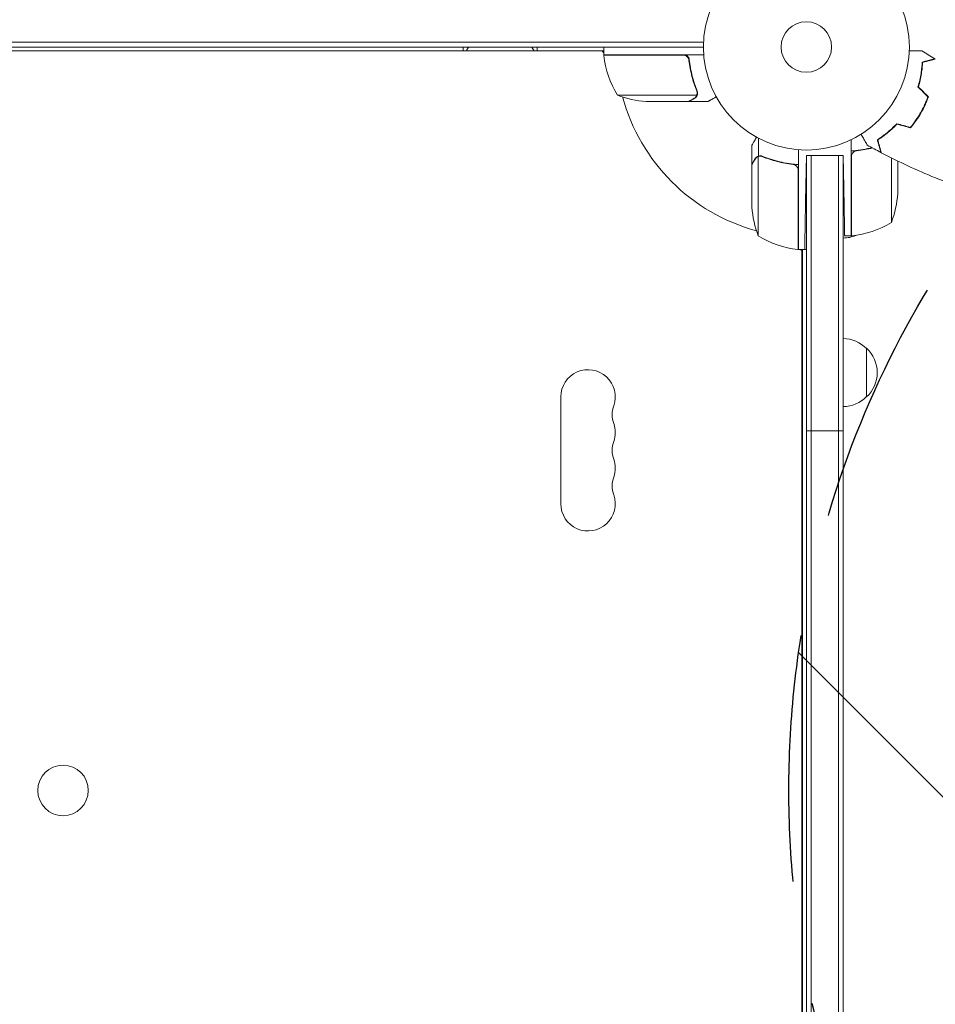
# Model space of a CAD drawing. Units: millimetres. Extents: x -4480 to 2776, y -5128 to 5061.
# Drawn here: x 360 to 831, y 2436 to 2943 of the extents above; entities that cross this region are included whole.
import ezdxf

# ---------------------------------------------------------------- set-up
doc = ezdxf.new("R2010")
doc.units = ezdxf.units.MM
doc.header["$LTSCALE"] = 20
doc.linetypes.add('HIDDEN', pattern=[9.525, 6.35, -3.175])
for name, color, linetype in [('2d', 230, 'Continuous'), ('EN-Free_Space', 10, 'HIDDEN'), ('EN-Free_Space_Hatch', 10, 'HIDDEN')]:
    doc.layers.add(name, color=color, linetype=linetype)

msp = doc.modelspace()

# ---------------------------------------------------------------- hatches: boundary and pattern name
at = {"layer": 'EN-Free_Space_Hatch'}
h = msp.add_hatch(dxfattribs=at)
h.set_pattern_fill('ANSI31', color=256, scale=100, angle=90)
h.set_pattern_definition([(135, (765.1, 2164), (-224.51, -224.51), [])])
edge = h.paths.add_edge_path()
edge.add_arc((1256.09, 2546.54), 500, 90, 450)

# ---------------------------------------------------------------- linework, layer by layer
at = {"layer": '2d', "lineweight": 0}
for p, q in [((52.94, 2931.59), (712.15, 2931.59)), ((53, 2929.09), (712.09, 2929.09)), ((588.54, 2927.09), (588.54, 2929.09)), ((626.54, 2927.09), (626.54, 2929.09)), ((660.84, 2925.09), (660.84, 2929.09)), ((660.84, 2927.09), (104.25, 2927.09)), ((660.84, 2925.09), (712.24, 2925.09)), ((701.7, 2924.89), (660.84, 2924.89)), ((704.79, 2921.29), (704.79, 2922.79)), ((667.84, 2904.34), (708.73, 2904.34)), ((709.1, 2905.31), (709.1, 2905.31)), ((682.68, 2901.09), (704.59, 2901.09)), ((704.79, 2901.09), (704.79, 2901.21)), ((704.79, 2901.09), (714.59, 2901.09)), ((808.74, 2886.52), (808.74, 2886.79)), ((737.09, 2868.79), (737.09, 2878.59)), ((740.44, 2872.97), (740.44, 2882.17)), ((788.09, 2881.34), (788.09, 2831.84)), ((740.44, 2872.97), (742.18, 2872.97)), ((741.3, 2872.89), (741.3, 2872.89)), ((761.09, 2876.24), (761.09, 2824.84)), ((765.09, 2873.29), (764.68, 2849.84)), ((765.09, 2873.29), (784.09, 2873.29)), ((765.09, 2873.29), (784.09, 2873.29)), ((765.09, 2219.8), (765.09, 2873.29)), ((767.59, 2873.29), (767.59, 2219.8)), ((781.59, 2873.29), (781.59, 2219.8)), ((784.09, 2873.29), (784.38, 2856.84)), ((784.09, 2873.29), (784.09, 2219.8)), ((737.09, 2868.79), (737.21, 2868.79)), ((737.09, 2868.59), (737.09, 2846.68)), ((740.34, 2872.73), (740.34, 2831.84)), ((757.29, 2868.79), (759.04, 2868.79)), ((788.29, 2872.7), (788.29, 2831.84)), ((808.84, 2838.84), (808.84, 2872.03)), ((812.09, 2853.68), (812.09, 2870.42)), ((760.89, 2824.84), (760.89, 2865.7)), ((788.09, 2831.84), (784.81, 2831.84)), ((761.09, 2824.84), (764.24, 2824.84)), ((762.72, 2268.65), (762.72, 2824.44)), ((763.09, 2268.25), (763.09, 2824.84)), ((764.24, 2824.84), (765.09, 2824.84)), ((796.09, 2774.04), (796.09, 2749.04)), ((638.72, 2694.04), (638.72, 2749.04)), ((765.09, 2731.54), (784.09, 2731.54))]:
    msp.add_line(p, q, dxfattribs=at)
for centre, radius in [((765.09, 2929.09), 53), ((765.09, 2929.09), 13), ((382.54, 2546.54), 13)]:
    msp.add_circle(centre, radius, dxfattribs=at)
for centre, radius, start, end in [((667.27, 2930.59), 8, 205.9445, 216.527), ((663.84, 2925.06), 3, 183.1912, 186.4728), ((710.54, 2930.35), 50, 186.4728, 211.3497), ((667.27, 2930.59), 8, 223.4329, 225.4391), ((765.09, 2929.09), 98, 182.3393, 182.4563), ((684.29, 2940.42), 18.33, 236.7521, 237.9105), ((684.29, 2940.42), 18.33, 302.0895, 303.2479), ((685.84, 2950.99), 50, 248.8998, 266.3757), ((765.09, 2929.09), 98, 195.2001, 254.7999), ((783.9, 2848.79), 17, 88.9173, 89.3587), ((783.9, 2848.79), 17, 75.0337, 75.7303), ((762.19, 2856.84), 50, 338.8998, 356.3757), ((786.99, 2849.84), 50, 183.6243, 201.1002), ((782.82, 2881.54), 50, 276.4728, 301.3497), ((766.35, 2874.54), 50, 238.6503, 263.5272), ((765.09, 2929.09), 98, 267.5437, 267.6607), ((783.9, 2847.79), 17, 270.6413, 292.9891), ((788.12, 2834.84), 3, 273.1912, 276.4728), ((761.06, 2827.84), 3, 263.5272, 266.8088), ((766.22, 2831.63), 8, 228.1774, 230.0718), ((766.22, 2831.63), 8, 238.1306, 244.0555), ((783.9, 2762.05), 17, 44.1865, 89.3586), ((784.57, 2761.54), 17, 312.6679, 47.3321), ((652.72, 2749.04), 14, 340.8901, 180), ((783.9, 2761.04), 17, 270.6414, 315.8135), ((679.18, 2739.88), 14, 160.8901, 199.1099), ((652.72, 2730.71), 14, 340.8901, 19.1099), ((679.18, 2721.54), 14, 160.8901, 199.1099), ((652.72, 2712.38), 14, 340.8901, 19.1099), ((679.18, 2703.21), 14, 160.8901, 199.1099), ((652.72, 2694.04), 14, 180, 19.1099)]:
    msp.add_arc(centre, radius, start, end, dxfattribs=at)
for start_param, end_param in [(-0.552039, -0.41466), (-2.726932, -2.589554)]:
    msp.add_ellipse((607.54, 2920.46), major_axis=(-19, 0), ratio=0.866025, start_param=start_param, end_param=end_param, dxfattribs=at)
for points in [[(702.7, 2924.72), (702.37, 2924.83), (702.04, 2924.89), (701.7, 2924.89)], [(824.47, 2927.16), (826.74, 2925.82), (828.99, 2924.45), (831.22, 2923.04)], [(827.64, 2903.43), (825.93, 2905.14), (824.22, 2906.85), (822.52, 2908.55)], [(827.87, 2903.48), (826.16, 2905.19), (824.45, 2906.9), (822.74, 2908.61)], [(708.73, 2904.34), (708.69, 2904.21), (708.63, 2904.08), (708.57, 2903.96)], [(708.67, 2906.42), (708.82, 2906.05), (708.89, 2905.68), (708.89, 2905.3)], [(708.88, 2906.43), (709.02, 2906.09), (709.09, 2905.74), (709.1, 2905.38)], [(708.89, 2905.28), (708.89, 2905.28), (708.89, 2905.29), (708.89, 2905.3)], [(708.89, 2905.3), (708.89, 2905.3), (708.89, 2905.3), (708.89, 2905.3)], [(709.08, 2904.95), (709.09, 2905.06), (709.1, 2905.18), (709.1, 2905.31)], [(709.1, 2905.38), (709.1, 2905.36), (709.1, 2905.33), (709.1, 2905.31)], [(818.59, 2887.75), (816.25, 2888.37), (813.92, 2889), (811.59, 2889.62)], [(818.66, 2887.52), (816.32, 2888.15), (813.99, 2888.77), (811.65, 2889.4)], [(803.39, 2874.84), (801.06, 2876.07), (798.75, 2877.34), (796.45, 2878.63)], [(802.45, 2878.34), (802.52, 2878.36), (802.58, 2878.38), (802.64, 2878.4)], [(802.51, 2878.15), (802.57, 2878.17), (802.63, 2878.19), (802.7, 2878.21)], [(740.34, 2872.73), (740.65, 2872.84), (740.96, 2872.89), (741.28, 2872.89)], [(741.28, 2872.89), (741.28, 2872.89), (741.29, 2872.89), (741.3, 2872.89)], [(741.3, 2872.89), (741.37, 2872.89), (741.43, 2872.89), (741.5, 2872.88)], [(741.3, 2872.89), (741.49, 2872.89), (741.67, 2872.87), (741.86, 2872.84)], [(741.3, 2872.89), (741.3, 2872.89), (741.3, 2872.89), (741.3, 2872.89)], [(741.86, 2872.84), (742.05, 2872.8), (742.24, 2872.75), (742.42, 2872.67)], [(788.46, 2873.7), (788.35, 2873.37), (788.29, 2873.04), (788.29, 2872.7)], [(790.95, 2875.68), (793.78, 2876), (796.48, 2876.51), (799.08, 2877.17)], [(739.96, 2872.57), (740.08, 2872.63), (740.21, 2872.69), (740.34, 2872.73)], [(760.72, 2866.7), (760.83, 2866.37), (760.89, 2866.04), (760.89, 2865.7)]]:
    msp.add_open_spline(points, degree=3, dxfattribs=at)
for points, knots in [([(701.88, 2925.09), (702.06, 2925.09), (702.24, 2925.07), (702.6, 2925.01), (702.78, 2924.96), (703.12, 2924.82), (703.29, 2924.74), (703.6, 2924.55), (703.75, 2924.44), (704.02, 2924.2), (704.14, 2924.06), (704.36, 2923.78), (704.46, 2923.62), (704.63, 2923.3), (704.7, 2923.13), (704.8, 2922.78), (704.84, 2922.6), (704.86, 2922.42)], [0, 0, 0, 0, 0.000547172, 0.000547172, 0.001094344, 0.001094344, 0.001641516, 0.001641516, 0.002188688, 0.002188688, 0.00273586, 0.00273586, 0.003283032, 0.003283032, 0.003830204, 0.003830204, 0.004377377, 0.004377377, 0.004377377, 0.004377377]), ([(702.7, 2924.72), (702.96, 2924.62), (703.21, 2924.49), (703.55, 2924.25), (703.66, 2924.16), (703.87, 2923.97), (703.96, 2923.86), (704.22, 2923.54), (704.36, 2923.29), (704.58, 2922.78), (704.65, 2922.51), (704.68, 2922.23)], [0.001013661, 0.001013661, 0.001013661, 0.001013661, 0.001852653, 0.001852653, 0.002272148, 0.002272148, 0.002691644, 0.002691644, 0.003530636, 0.003530636, 0.004369628, 0.004369628, 0.004369628, 0.004369628]), ([(818.05, 2927.16), (818.25, 2927.16), (818.45, 2927.16), (819.49, 2927.16), (820.28, 2927.16), (821.36, 2927.16), (821.7, 2927.16), (822.33, 2927.16), (822.62, 2927.16), (823.15, 2927.16), (823.38, 2927.16), (823.79, 2927.16), (823.96, 2927.16), (824.22, 2927.16), (824.31, 2927.16), (824.38, 2927.16), (824.4, 2927.16), (824.41, 2927.16), (824.41, 2927.16), (824.43, 2927.16), (824.44, 2927.16), (824.46, 2927.16), (824.47, 2927.16), (824.47, 2927.16)], [0.00292306, 0.00292306, 0.00292306, 0.00292306, 0.00379004, 0.00379004, 0.00758008, 0.00758008, 0.0094751, 0.0094751, 0.01137012, 0.01137012, 0.01326514, 0.01326514, 0.01516016, 0.01516016, 0.01705518, 0.01705518, 0.01800269, 0.01800269, 0.0189502, 0.0189502, 0.02274024, 0.02274024, 0.02935902, 0.02935902, 0.02935902, 0.02935902]), ([(704.68, 2922.23), (705, 2919.36), (705.52, 2916.62), (706.87, 2911.36), (707.7, 2908.84), (708.67, 2906.42)], [0, 0, 0, 0, 0.00859307, 0.00859307, 0.01718614, 0.01718614, 0.01718614, 0.01718614]), ([(708.88, 2906.43), (707.91, 2908.86), (707.06, 2911.4), (706.04, 2915.4), (705.74, 2916.76), (705.36, 2918.85), (705.24, 2919.56), (705.03, 2920.98), (704.94, 2921.7), (704.86, 2922.42)], [0, 0, 0, 0, 0.00869705, 0.00869705, 0.01304558, 0.01304558, 0.01521984, 0.01521984, 0.01739411, 0.01739411, 0.01739411, 0.01739411]), ([(822.52, 2908.55), (822.89, 2909.77), (823.2, 2910.95), (823.73, 2913.23), (823.94, 2914.34), (824.19, 2915.95), (824.27, 2916.47), (824.4, 2917.51), (824.45, 2918.01), (824.59, 2919.5), (824.65, 2920.43), (824.68, 2921.29)], [0, 0, 0, 0, 0.00404294, 0.00404294, 0.00808588, 0.00808588, 0.01010735, 0.01010735, 0.01212882, 0.01212882, 0.01617176, 0.01617176, 0.01617176, 0.01617176]), ([(822.74, 2908.61), (823.11, 2909.8), (823.41, 2910.96), (823.93, 2913.21), (824.13, 2914.3), (824.47, 2916.4), (824.6, 2917.42), (824.78, 2919.37), (824.84, 2920.28), (824.87, 2921.14)], [0, 0, 0, 0, 0.00398181, 0.00398181, 0.00796362, 0.00796362, 0.01194542, 0.01194542, 0.01592723, 0.01592723, 0.01592723, 0.01592723]), ([(824.68, 2921.29), (825.43, 2921.49), (826.13, 2921.68), (827.42, 2922.02), (828.01, 2922.18), (828.8, 2922.39), (829.05, 2922.46), (829.51, 2922.58), (829.72, 2922.64), (830.3, 2922.8), (830.6, 2922.88), (830.91, 2922.96), (830.99, 2922.98), (831.08, 2923.01), (831.1, 2923.01), (831.14, 2923.02), (831.15, 2923.02), (831.17, 2923.03), (831.19, 2923.03), (831.21, 2923.04), (831.22, 2923.04), (831.22, 2923.04), (831.22, 2923.04), (831.22, 2923.04)], [0, 0, 0, 0, 0.0035063, 0.0035063, 0.0070126, 0.0070126, 0.00876575, 0.00876575, 0.0105189, 0.0105189, 0.0140252, 0.0140252, 0.01577835, 0.01577835, 0.01665493, 0.01665493, 0.0175315, 0.0175315, 0.02103781, 0.02103781, 0.02454411, 0.02454411, 0.0274484, 0.0274484, 0.0274484, 0.0274484]), ([(824.87, 2921.14), (825.63, 2921.34), (826.33, 2921.52), (827.62, 2921.87), (828.21, 2922.03), (829.01, 2922.24), (829.25, 2922.31), (829.72, 2922.43), (829.93, 2922.49), (830.51, 2922.65), (830.81, 2922.73), (831.13, 2922.81), (831.22, 2922.84), (831.34, 2922.87), (831.37, 2922.88), (831.4, 2922.89), (831.42, 2922.89), (831.44, 2922.9), (831.45, 2922.9), (831.45, 2922.9), (831.46, 2922.9), (831.46, 2922.9)], [0, 0, 0, 0, 0.00350666, 0.00350666, 0.00701332, 0.00701332, 0.00876665, 0.00876665, 0.01051997, 0.01051997, 0.01402663, 0.01402663, 0.01577996, 0.01577996, 0.01753329, 0.01753329, 0.02103995, 0.02103995, 0.02454661, 0.02454661, 0.02744921, 0.02744921, 0.02744921, 0.02744921]), ([(707.39, 2902.7), (707.54, 2902.79), (707.67, 2902.88), (707.9, 2903.07), (708.01, 2903.17), (708.3, 2903.49), (708.45, 2903.72), (708.57, 2903.96)], [0, 0, 0, 0, 0.001089402, 0.001089402, 0.002178803, 0.002178803, 0.004357607, 0.004357607, 0.004357607, 0.004357607]), ([(708.83, 2904.06), (708.77, 2903.93), (708.7, 2903.8), (708.58, 2903.61), (708.51, 2903.52), (708.44, 2903.42), (708.39, 2903.37), (708.37, 2903.35), (708.36, 2903.34), (708.36, 2903.33), (708.36, 2903.33), (708.13, 2903.07), (707.88, 2902.87), (707.6, 2902.71)], [0, 0, 0, 0, 0.25, 0.25, 0.375, 0.4375, 0.46875, 0.484375, 0.492188, 0.492188, 0.5, 0.5, 1, 1, 1, 1]), ([(708.89, 2905.28), (708.89, 2905.12), (708.87, 2904.96), (708.82, 2904.65), (708.78, 2904.49), (708.73, 2904.34)], [0.001328787, 0.001328787, 0.001328787, 0.001328787, 0.001872455, 0.001872455, 0.002416124, 0.002416124, 0.002416124, 0.002416124]), ([(709.08, 2904.95), (709.06, 2904.75), (709.01, 2904.57), (708.92, 2904.27), (708.87, 2904.15), (708.83, 2904.06)], [0.000526185, 0.000526185, 0.000526185, 0.000526185, 0.001315456, 0.001315456, 0.002104727, 0.002104727, 0.002104727, 0.002104727]), ([(714.59, 2901.09), (714.59, 2901.09), (714.7, 2901.15), (715.02, 2901.34), (715.16, 2901.42), (715.4, 2901.56), (715.53, 2901.63), (715.68, 2901.72), (715.78, 2901.78), (715.83, 2901.81), (716.56, 2902.23), (717.5, 2902.77), (718.7, 2903.46)], [0.5, 0.5, 0.5, 0.5, 0.625, 0.625, 0.6875, 0.6875, 0.71875, 0.734375, 0.734375, 0.75, 0.75, 0.9464977, 0.9464977, 0.9464977, 0.9464977]), ([(823.84, 2895.17), (824.61, 2896.51), (825.32, 2897.87), (826.27, 2899.94), (826.57, 2900.64), (827.13, 2902.04), (827.39, 2902.73), (827.64, 2903.43)], [0.009233803, 0.009233803, 0.009233803, 0.009233803, 0.013850802, 0.013850802, 0.016159301, 0.016159301, 0.0184678, 0.0184678, 0.0184678, 0.0184678]), ([(824.01, 2895.07), (824.8, 2896.44), (825.52, 2897.82), (826.48, 2899.93), (826.78, 2900.64), (827.36, 2902.07), (827.62, 2902.78), (827.87, 2903.48)], [0.009405818, 0.009405818, 0.009405818, 0.009405818, 0.01410835, 0.01410835, 0.016459616, 0.016459616, 0.018810883, 0.018810883, 0.018810883, 0.018810883]), ([(704.59, 2901.09), (704.78, 2901.2), (705.13, 2901.4), (706.07, 2901.94), (706.67, 2902.29), (707.39, 2902.7)], [0, 0, 0, 0, 0.00517024, 0.00517024, 0.01034048, 0.01034048, 0.01034048, 0.01034048]), ([(818.59, 2887.75), (819.55, 2888.87), (820.47, 2890.04), (821.78, 2891.9), (822.21, 2892.53), (823.05, 2893.83), (823.45, 2894.5), (823.84, 2895.17)], [0, 0, 0, 0, 0.004616902, 0.004616902, 0.006925353, 0.006925353, 0.009233803, 0.009233803, 0.009233803, 0.009233803]), ([(818.66, 2887.52), (819.63, 2888.66), (820.57, 2889.85), (821.92, 2891.74), (822.35, 2892.38), (823.2, 2893.71), (823.62, 2894.39), (824.01, 2895.07)], [0, 0, 0, 0, 0.004702909, 0.004702909, 0.007054363, 0.007054363, 0.009405818, 0.009405818, 0.009405818, 0.009405818]), ([(811.59, 2889.62), (810.72, 2888.69), (809.86, 2887.83), (808.14, 2886.24), (807.29, 2885.5), (806.02, 2884.48), (805.6, 2884.15), (804.77, 2883.52), (804.36, 2883.22), (803.15, 2882.36), (802.37, 2881.84), (801.64, 2881.38)], [0, 0, 0, 0, 0.00404294, 0.00404294, 0.00808588, 0.00808588, 0.01010735, 0.01010735, 0.01212882, 0.01212882, 0.01617176, 0.01617176, 0.01617176, 0.01617176]), ([(811.65, 2889.4), (810.8, 2888.49), (809.95, 2887.64), (808.26, 2886.08), (807.42, 2885.35), (805.77, 2884.01), (804.95, 2883.39), (803.35, 2882.26), (802.59, 2881.75), (801.87, 2881.29)], [0, 0, 0, 0, 0.00398181, 0.00398181, 0.00796362, 0.00796362, 0.01194542, 0.01194542, 0.01592723, 0.01592723, 0.01592723, 0.01592723]), ([(796.45, 2878.63), (796.45, 2878.63), (796.44, 2878.64), (796.44, 2878.65), (796.43, 2878.66), (796.42, 2878.68), (796.42, 2878.68), (796.41, 2878.7), (796.4, 2878.71), (796.36, 2878.79), (796.31, 2878.87), (796.11, 2879.22), (795.9, 2879.58), (795.51, 2880.26), (795.36, 2880.52), (795.04, 2881.06), (794.88, 2881.35), (794.34, 2882.27), (793.95, 2882.95), (793.44, 2883.85), (793.34, 2884.02), (793.24, 2884.18)], [0.03093242, 0.03093242, 0.03093242, 0.03093242, 0.03756195, 0.03756195, 0.04131815, 0.04131815, 0.04225719, 0.04225719, 0.04319624, 0.04319624, 0.04507434, 0.04507434, 0.04883054, 0.04883054, 0.05070863, 0.05070863, 0.05258673, 0.05258673, 0.05634293, 0.05634293, 0.05718803, 0.05718803, 0.05718803, 0.05718803]), ([(739.46, 2882.7), (739.29, 2882.4), (739.13, 2882.13), (738.77, 2881.5), (738.58, 2881.17), (738.32, 2880.72), (738.19, 2880.5), (738.06, 2880.27), (738.01, 2880.18), (737.97, 2880.12), (737.95, 2880.09), (737.37, 2879.08), (737.09, 2878.59), (737.09, 2878.59)], [0.0797662, 0.0797662, 0.0797662, 0.0797662, 0.125, 0.125, 0.1875, 0.1875, 0.21875, 0.234375, 0.2421875, 0.2421875, 0.25, 0.25, 0.5, 0.5, 0.5, 0.5]), ([(801.64, 2881.38), (801.84, 2880.63), (802.03, 2879.93), (802.37, 2878.64), (802.53, 2878.05), (802.74, 2877.26), (802.81, 2877.01), (802.93, 2876.55), (802.99, 2876.34), (803.14, 2875.76), (803.22, 2875.46), (803.31, 2875.15), (803.33, 2875.07), (803.35, 2874.98), (803.36, 2874.96), (803.37, 2874.92), (803.37, 2874.92), (803.38, 2874.89), (803.38, 2874.87), (803.39, 2874.85), (803.39, 2874.85), (803.39, 2874.84), (803.39, 2874.84), (803.39, 2874.84)], [0, 0, 0, 0, 0.0035063, 0.0035063, 0.0070126, 0.0070126, 0.00876575, 0.00876575, 0.0105189, 0.0105189, 0.0140252, 0.0140252, 0.01577835, 0.01577835, 0.01665493, 0.01665493, 0.0175315, 0.0175315, 0.02103781, 0.02103781, 0.02454411, 0.02454411, 0.0274484, 0.0274484, 0.0274484, 0.0274484]), ([(801.87, 2881.29), (802.07, 2880.54), (802.26, 2879.84), (802.61, 2878.55), (802.76, 2877.95), (802.98, 2877.16), (803.04, 2876.91), (803.17, 2876.45), (803.23, 2876.23), (803.38, 2875.65), (803.46, 2875.35), (803.55, 2875.03), (803.57, 2874.95), (803.6, 2874.83), (803.61, 2874.8), (803.62, 2874.76), (803.62, 2874.74), (803.63, 2874.72), (803.63, 2874.72), (803.63, 2874.71), (803.63, 2874.71), (803.63, 2874.71)], [0, 0, 0, 0, 0.00350666, 0.00350666, 0.00701332, 0.00701332, 0.00876665, 0.00876665, 0.01051997, 0.01051997, 0.01402663, 0.01402663, 0.01577996, 0.01577996, 0.01753329, 0.01753329, 0.02103995, 0.02103995, 0.02454661, 0.02454661, 0.02744921, 0.02744921, 0.02744921, 0.02744921]), ([(738.71, 2871.6), (738.76, 2871.69), (738.82, 2871.78), (738.91, 2871.9), (738.96, 2871.96), (739.01, 2872.03), (739.05, 2872.07), (739.06, 2872.09), (739.07, 2872.09), (739.07, 2872.1), (739.07, 2872.1), (739.14, 2872.17), (739.24, 2872.27), (739.36, 2872.38), (739.42, 2872.43), (739.45, 2872.45), (739.47, 2872.47), (739.48, 2872.48), (739.77, 2872.7), (740.09, 2872.87), (740.44, 2872.97)], [0, 0, 0, 0, 0.125, 0.125, 0.1875, 0.21875, 0.234375, 0.242187, 0.246094, 0.246094, 0.25, 0.25, 0.375, 0.4375, 0.46875, 0.484375, 0.484375, 0.5, 0.5, 1, 1, 1, 1]), ([(740.44, 2872.97), (740.77, 2873.07), (741.1, 2873.11), (741.6, 2873.09), (741.77, 2873.07), (742.1, 2873), (742.27, 2872.95), (742.43, 2872.88)], [0, 0, 0, 0, 0.001155976, 0.001155976, 0.001733964, 0.001733964, 0.002311952, 0.002311952, 0.002311952, 0.002311952]), ([(761.09, 2868.62), (757.72, 2868.84), (754.48, 2869.34), (750.59, 2870.25), (749.81, 2870.44), (748.28, 2870.86), (747.52, 2871.09), (745.28, 2871.8), (743.83, 2872.32), (742.43, 2872.88)], [0, 0, 0, 0, 0.0100259, 0.0100259, 0.01253237, 0.01253237, 0.01503885, 0.01503885, 0.0200518, 0.0200518, 0.0200518, 0.0200518]), ([(788.09, 2875.62), (791.46, 2875.84), (794.7, 2876.34), (798.15, 2877.14), (798.49, 2877.22), (798.82, 2877.31)], [0, 0, 0, 0, 0.0100259, 0.0100259, 0.01111126, 0.01111126, 0.01111126, 0.01111126]), ([(788.46, 2873.7), (788.56, 2873.96), (788.68, 2874.21), (788.93, 2874.55), (789.02, 2874.66), (789.21, 2874.87), (789.31, 2874.96), (789.64, 2875.22), (789.89, 2875.36), (790.4, 2875.58), (790.67, 2875.65), (790.95, 2875.68)], [0.001013661, 0.001013661, 0.001013661, 0.001013661, 0.001852653, 0.001852653, 0.002272148, 0.002272148, 0.002691644, 0.002691644, 0.003530636, 0.003530636, 0.004369628, 0.004369628, 0.004369628, 0.004369628]), ([(840.75, 2858.26), (837.66, 2859.38), (834.58, 2860.56), (826.72, 2863.72), (821.96, 2865.78), (812.66, 2870.09), (808.12, 2872.34), (803.63, 2874.71)], [0.059167, 0.059167, 0.059167, 0.059167, 10.001334, 10.001334, 25.653133, 25.653133, 40.963039, 40.963039, 40.963039, 40.963039]), ([(738.7, 2871.39), (738.29, 2870.67), (737.94, 2870.07), (737.4, 2869.13), (737.2, 2868.78), (737.09, 2868.59)], [0, 0, 0, 0, 0.00517024, 0.00517024, 0.01034048, 0.01034048, 0.01034048, 0.01034048]), ([(739.96, 2872.57), (739.72, 2872.45), (739.49, 2872.3), (739.18, 2872.01), (739.07, 2871.9), (738.88, 2871.67), (738.79, 2871.54), (738.7, 2871.39)], [0, 0, 0, 0, 0.00218234, 0.00218234, 0.003273511, 0.003273511, 0.004364681, 0.004364681, 0.004364681, 0.004364681]), ([(742.42, 2872.67), (744.84, 2871.7), (747.36, 2870.87), (752.62, 2869.52), (755.36, 2869), (758.23, 2868.68)], [0, 0, 0, 0, 0.00859307, 0.00859307, 0.01718614, 0.01718614, 0.01718614, 0.01718614]), ([(758.23, 2868.68), (758.51, 2868.65), (758.77, 2868.58), (759.16, 2868.42), (759.29, 2868.35), (759.53, 2868.21), (759.64, 2868.13), (759.97, 2867.88), (760.17, 2867.67), (760.41, 2867.33), (760.48, 2867.21), (760.62, 2866.96), (760.67, 2866.83), (760.72, 2866.7)], [0, 0, 0, 0, 0.000839577, 0.000839577, 0.001259366, 0.001259366, 0.001679155, 0.001679155, 0.002518732, 0.002518732, 0.002938521, 0.002938521, 0.00335831, 0.00335831, 0.00335831, 0.00335831])]:
    msp.add_open_spline(points, degree=3, knots=knots, dxfattribs=at)
for points, weights in [([(704.79, 2901.09), (704.79, 2901.09), (705.74, 2901.64), (707.6, 2902.71)], [0.983775506511, 0.983775506511, 0.989183671007, 1]), ([(809.97, 2887.68), (809.92, 2887.72), (809.87, 2887.77), (809.82, 2887.81)], [0.995960920855, 0.996075527933, 0.996198521665, 0.996329902053]), ([(738.71, 2871.6), (737.64, 2869.74), (737.09, 2868.79), (737.09, 2868.79)], [1, 0.989183671007, 0.983775506511, 0.983775506511]), ([(784.38, 2856.84), (784.63, 2842.19), (784.81, 2831.84), (784.81, 2831.84)], [1, 0.804737854124, 0.804737854124, 1]), ([(764.68, 2849.84), (764.42, 2835.19), (764.24, 2824.84), (764.24, 2824.84)], [1, 0.804737854124, 0.804737854124, 1])]:
    msp.add_rational_spline(points, weights, degree=3, dxfattribs=at)
at = {"layer": 'EN-Free_Space'}
msp.add_circle((1256.09, 2546.54), 500, dxfattribs=at)

doc.saveas('drawing.dxf')
